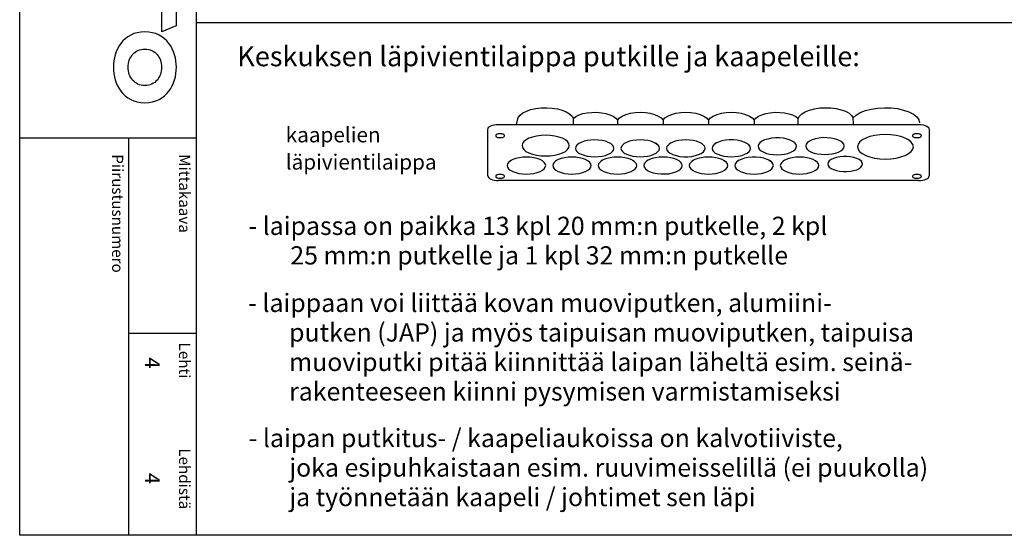
# Model space of a CAD drawing. Extents: x 0 to 7438, y -2516 to 3483.
# Drawn here: x 4996 to 6294, y 0 to 680 of the extents above; entities that cross this region are included whole.
import ezdxf

# ---------------------------------------------------------------- set-up
doc = ezdxf.new("R2010")
doc.units = 0
doc.header["$LTSCALE"] = 40
doc.header["$MEASUREMENT"] = 0
for name, color, linetype in [('EHYTV1', 1, 'CONTINUOUS'), ('EHYTV5', 5, 'CONTINUOUS'), ('TEXT15', 1, 'CONTINUOUS'), ('TEXT25', 3, 'CONTINUOUS'), ('TEXT35', 3, 'CONTINUOUS')]:
    doc.layers.add(name, color=color, linetype=linetype)
doc.styles.add('ROMANS', font='romans')

# ---------------------------------------------------------------- blocks, each defined once
blk = doc.blocks.new('OTSIKKO_RK')
at = {"layer": 'TEXT35', "style": 'ROMANS'}
for tag, p in [('OSOITE', (13.9, 3435.3)), ('NIMI', (48.9, 3435.3)), ('KOHDE', (83.9, 3435.3)), ('TOIMENPIDE', (171.2, 3435.3)), ('PIIRUSTUS', (48.9, 2367.4)), ('PIIRUSTUSLAJI', (171.2, 2367.4)), ('KOODI', (12.7, 1393.6)), ('PVM', (201, 1313.6)), ('TARKASTAJA', (79.2, 1303.6)), ('TEKI', (117, 1303.6)), ('MUUTOS', (156.9, 1303.6)), ('PIIRUSTUS', (48.9, 496.4)), ('MITTAKAAVA', (165.2, 496.7)), ('LEHTI', (165.2, 234.6)), ('LEHDISTÄ', (165.2, 82.2))]:
    blk.add_attdef(tag, p, '', height=19.4, rotation=270, dxfattribs=at)

msp = doc.modelspace()

# ---------------------------------------------------------------- linework, layer by layer
at = {"layer": 'EHYTV1'}
for p, q in [((5228.9, 3483.5), (5228.9, 0)), ((5229.3, 676), (7438.2, 676)), ((5726.1, 549.3), (5726.1, 549.6)), ((5784.2, 547.3), (5784.2, 541.6)), ((5844.2, 547.3), (5844.2, 541.6)), ((5904.2, 547.3), (5904.2, 541.6)), ((5964.2, 547.3), (5964.2, 541.6)), ((5613.4, 473.7), (5613.4, 535.6)), ((5627.3, 541.6), (6181.1, 541.6)), ((6195, 535.6), (6195, 473.7)), ((4996.4, 523.9), (5228.9, 523.9)), ((5139.9, 523.9), (5139.9, 0)), ((6168.9, 520.5), (6170.9, 519)), ((5833.9, 517.4), (5836, 515.8)), ((5854.5, 517.4), (5852.4, 515.8)), ((5914.5, 517.4), (5912.4, 515.8)), ((5644.5, 494.6), (5642.4, 493.1)), ((5704.5, 494.6), (5702.4, 493.1)), ((5764.5, 494.6), (5762.4, 493.1)), ((5803.9, 494.6), (5806, 493.1)), ((5824.5, 494.6), (5822.4, 493.1)), ((5884.5, 494.6), (5882.4, 493.1)), ((5923.9, 494.6), (5926, 493.1)), ((5944.5, 494.6), (5942.4, 493.1)), ((5983.9, 494.6), (5986, 493.1)), ((6004.5, 494.6), (6002.4, 493.1)), ((6043.9, 494.6), (6046, 493.1)), ((6103.9, 494.6), (6106, 493.1)), ((6181.1, 467.6), (5627.3, 467.6)), ((5139.9, 266.6), (5228.9, 266.6))]:
    msp.add_line(p, q, dxfattribs=at)
msp.add_lwpolyline([(7437.8, 3483.5), (7437.8, 0), (4996.4, 0), (4996.4, 3483.5)], close=True, dxfattribs=at)
for points in [[(5651.2, 541.6), (5653.5, 550.7), (5655.9, 553.9), (5659.5, 556.7), (5664.3, 559.2), (5670.1, 561.2), (5676.7, 562.7), (5683.8, 563.5), (5691, 563.7), (5698.2, 563.2), (5705.1, 562.2), (5711.4, 560.5), (5716.8, 558.3), (5721.1, 555.7), (5724.3, 552.7), (5726.1, 549.6)], [(6022.3, 549.6), (6024.1, 552.7), (6027.3, 555.7), (6031.7, 558.4), (6037.3, 560.6), (6043.7, 562.3), (6050.7, 563.3), (6058, 563.7), (6065.3, 563.4), (6072.4, 562.5), (6078.9, 561), (6084.7, 559), (6089.4, 556.4), (6092.8, 553.5), (6095, 550.4)], [(6095, 550.4), (6098.8, 554), (6104.2, 557.2), (6110.9, 559.9), (6118.6, 561.9), (6127.1, 563.2), (6135.9, 563.7), (6144.8, 563.4), (6153.4, 562.4), (6161.3, 560.6), (6168.3, 558.2), (6174.2, 555.1), (6178.6, 551.6), (6181.3, 547.7), (6182.3, 543.7)], [(5726.1, 549.6), (5729.2, 552), (5733.5, 554.1), (5738.6, 555.8), (5744.4, 556.9), (5750.5, 557.5), (5756.8, 557.6), (5763, 557.1), (5768.8, 556), (5774.1, 554.4), (5778.5, 552.4), (5781.9, 550), (5784.2, 547.3)], [(5726.3, 541.6), (5726.1, 549.3)], [(5784.2, 547.3), (5786.7, 550.2), (5790.4, 552.7), (5795.4, 554.8), (5801.2, 556.4), (5807.6, 557.3), (5814.3, 557.6), (5821, 557.3), (5827.3, 556.3), (5833.1, 554.7), (5838, 552.6), (5841.7, 550.1), (5844.2, 547.3)], [(5844.2, 547.3), (5846.7, 550.2), (5850.4, 552.7), (5855.4, 554.8), (5861.2, 556.4), (5867.6, 557.3), (5874.3, 557.6), (5881, 557.3), (5887.4, 556.3), (5893.1, 554.7), (5898, 552.6), (5901.7, 550.1), (5904.2, 547.3)], [(5904.2, 547.3), (5906.7, 550.2), (5910.4, 552.7), (5915.4, 554.8), (5921.2, 556.4), (5927.6, 557.3), (5934.3, 557.6), (5941, 557.3), (5947.4, 556.3), (5953.1, 554.7), (5958, 552.6), (5961.7, 550.1), (5964.2, 547.3)], [(5964.2, 547.3), (5966.5, 550), (5969.9, 552.4), (5974.4, 554.4), (5979.7, 556), (5985.6, 557.1), (5991.8, 557.6), (5998, 557.5), (6004.1, 556.9), (6009.9, 555.7), (6015, 554.1), (6019.2, 552), (6022.3, 549.6)], [(6022.4, 541.6), (6022.3, 549.6)], [(6095.1, 541.6), (6095.1, 542.2), (6095, 550.4)], [(5613.4, 535.6), (5613.7, 536.7), (5614.5, 537.9), (5615.7, 538.9), (5617.5, 539.9), (5619.6, 540.6), (5621.9, 541.2), (5624.5, 541.5), (5627.3, 541.6)], [(6181.1, 541.6), (6184.2, 541.5), (6187.1, 541), (6189.7, 540.3), (6192, 539.3), (6193.6, 538.2), (6194.6, 536.9), (6195, 535.6)], [(5629.6, 529.3), (5628.4, 529.3), (5627.3, 529.2), (5626.3, 528.9), (5625.4, 528.6), (5624.7, 528.2), (5624.1, 527.8), (5623.8, 527.3), (5623.7, 526.8), (5623.8, 526.3), (5624.1, 525.8), (5624.7, 525.3), (5625.4, 524.9), (5626.3, 524.6), (5627.3, 524.4), (5628.4, 524.2), (5629.6, 524.2)], [(5629.6, 524.2), (5630.7, 524.2), (5631.8, 524.4), (5632.8, 524.6), (5633.7, 524.9), (5634.5, 525.3), (5635, 525.8), (5635.3, 526.3), (5635.5, 526.8), (5635.3, 527.3), (5635, 527.8), (5634.5, 528.2), (5633.7, 528.6), (5632.8, 528.9), (5631.8, 529.1), (5630.7, 529.3), (5629.6, 529.3)], [(5720.7, 513.7), (5720.1, 516.3), (5718.4, 518.9), (5715.5, 521.2), (5711.6, 523.3), (5706.9, 525), (5701.5, 526.3), (5695.7, 527), (5689.6, 527.3), (5683.5, 527.1), (5677.7, 526.3), (5672.3, 525), (5667.5, 523.3), (5663.7, 521.3), (5660.8, 518.9), (5659, 516.4), (5658.4, 513.7)], [(5779.6, 510.1), (5779.1, 512.3), (5777.7, 514.4), (5775.3, 516.3), (5772.1, 518), (5768.3, 519.4), (5763.9, 520.4), (5759.2, 521), (5754.2, 521.2), (5749.3, 521), (5744.5, 520.4), (5740.1, 519.4), (5736.2, 518), (5733.1, 516.3), (5730.8, 514.4), (5729.3, 512.3), (5728.8, 510.1)], [(5839.6, 510.1), (5839.1, 512.3), (5837.7, 514.4), (5835.3, 516.3), (5832.1, 518), (5828.3, 519.4), (5824, 520.4), (5819.2, 521), (5814.2, 521.2), (5809.3, 521), (5804.5, 520.4), (5800.1, 519.4), (5796.2, 518), (5793.1, 516.3), (5790.8, 514.4), (5789.3, 512.3), (5788.8, 510.1)], [(5899.6, 510.1), (5899.1, 512.3), (5897.7, 514.4), (5895.3, 516.3), (5892.1, 518), (5888.3, 519.4), (5884, 520.4), (5879.2, 521), (5874.2, 521.2), (5869.3, 521), (5864.5, 520.4), (5860.1, 519.4), (5856.2, 518), (5853.1, 516.3), (5850.8, 514.4), (5849.3, 512.3), (5848.8, 510.1)], [(5959.6, 510.1), (5959.1, 512.4), (5957.4, 514.6), (5954.8, 516.6), (5951.3, 518.4), (5947, 519.7), (5942.1, 520.7), (5936.9, 521.2), (5931.6, 521.2), (5926.4, 520.7), (5921.6, 519.8), (5917.3, 518.4), (5913.7, 516.7), (5911, 514.7), (5909.4, 512.5), (5908.8, 510.1)], [(6020.3, 512.8), (6019.7, 515.1), (6018.1, 517.3), (6015.5, 519.3), (6011.9, 521), (6007.6, 522.4), (6002.8, 523.4), (5997.6, 523.8), (5992.3, 523.9), (5987.1, 523.4), (5982.3, 522.4), (5977.9, 521.1), (5974.4, 519.4), (5971.7, 517.3), (5970.1, 515.1), (5969.5, 512.8)], [(6083, 513.1), (6082.5, 515.4), (6080.8, 517.6), (6078.2, 519.6), (6074.7, 521.3), (6070.4, 522.7), (6065.5, 523.7), (6060.4, 524.1), (6055, 524.2), (6049.9, 523.7), (6045, 522.7), (6040.7, 521.4), (6037.1, 519.7), (6034.5, 517.6), (6032.8, 515.4), (6032.2, 513.1)], [(6174.1, 512.2), (6173.4, 515.3), (6171.3, 518.3), (6167.9, 521.1), (6163.3, 523.6), (6157.8, 525.6), (6151.4, 527.1), (6144.6, 528), (6137.3, 528.3), (6130.1, 528), (6123.3, 527.1), (6116.9, 525.6), (6111.3, 523.6), (6106.7, 521.2), (6103.3, 518.4), (6101.2, 515.4), (6100.5, 512.2)], [(6178.8, 529.3), (6177.7, 529.3), (6176.6, 529.2), (6175.6, 528.9), (6174.7, 528.6), (6173.9, 528.2), (6173.4, 527.8), (6173.1, 527.3), (6172.9, 526.8), (6173.1, 526.3), (6173.4, 525.8), (6173.9, 525.3), (6174.7, 524.9), (6175.6, 524.6), (6176.6, 524.4), (6177.7, 524.2), (6178.8, 524.2)], [(6178.8, 524.2), (6180, 524.2), (6181.1, 524.4), (6182.1, 524.6), (6183, 524.9), (6183.7, 525.3), (6184.3, 525.8), (6184.6, 526.3), (6184.7, 526.8), (6184.6, 527.3), (6184.3, 527.8), (6183.7, 528.2), (6183, 528.6), (6182.1, 528.9), (6181.1, 529.1), (6180, 529.3), (6178.8, 529.3)], [(5658.4, 513.7), (5659, 511), (5660.8, 508.4), (5663.6, 506.1), (5667.5, 504), (5672.2, 502.3), (5677.6, 501), (5683.4, 500.3), (5689.6, 500), (5695.6, 500.3), (5701.4, 501), (5706.8, 502.3), (5711.6, 504), (5715.5, 506.1), (5718.3, 508.4), (5720.1, 511), (5720.7, 513.7)], [(5728.8, 510.1), (5729.3, 507.9), (5730.7, 505.9), (5733, 503.9), (5736.2, 502.2), (5740.1, 500.9), (5744.4, 499.8), (5749.2, 499.2), (5754.2, 499), (5759.1, 499.2), (5763.9, 499.8), (5768.2, 500.8), (5772.1, 502.2), (5775.3, 503.9), (5777.6, 505.8), (5779.1, 507.9), (5779.6, 510.1)], [(5788.8, 510.1), (5789.3, 507.9), (5790.7, 505.9), (5793.1, 503.9), (5796.2, 502.2), (5800.1, 500.9), (5804.4, 499.8), (5809.2, 499.2), (5814.2, 499), (5819.1, 499.2), (5823.9, 499.8), (5828.2, 500.8), (5832.1, 502.2), (5835.3, 503.9), (5837.6, 505.8), (5839.1, 507.9), (5839.6, 510.1)], [(5848.8, 510.1), (5849.3, 507.8), (5851, 505.6), (5853.6, 503.6), (5857.1, 501.9), (5861.4, 500.5), (5866.3, 499.5), (5871.5, 499), (5876.8, 499), (5882, 499.5), (5886.8, 500.5), (5891.1, 501.8), (5894.7, 503.5), (5897.4, 505.5), (5899, 507.8), (5899.6, 510.1)], [(5908.8, 510.1), (5909.3, 507.9), (5910.7, 505.9), (5913.1, 503.9), (5916.3, 502.2), (5920.1, 500.9), (5924.4, 499.8), (5929.2, 499.2), (5934.2, 499), (5939.1, 499.2), (5943.9, 499.8), (5948.2, 500.8), (5952.2, 502.2), (5955.3, 503.9), (5957.6, 505.8), (5959.1, 507.9), (5959.6, 510.1)], [(5969.5, 512.8), (5970, 510.6), (5971.4, 508.5), (5973.7, 506.6), (5976.9, 504.9), (5980.7, 503.5), (5985.1, 502.5), (5989.8, 501.9), (5994.9, 501.7), (5999.8, 501.9), (6004.5, 502.5), (6008.9, 503.5), (6012.8, 504.9), (6016, 506.6), (6018.3, 508.5), (6019.8, 510.6), (6020.3, 512.8)], [(6032.2, 513.1), (6032.7, 510.9), (6034.1, 508.8), (6036.5, 506.9), (6039.7, 505.2), (6043.5, 503.8), (6047.9, 502.8), (6052.6, 502.2), (6057.6, 502), (6062.5, 502.2), (6067.3, 502.8), (6071.7, 503.8), (6075.6, 505.2), (6078.7, 506.9), (6081.1, 508.8), (6082.5, 510.9), (6083, 513.1)], [(6100.5, 512.2), (6101.2, 509), (6103.3, 506), (6106.6, 503.3), (6111.3, 500.8), (6116.8, 498.8), (6123.1, 497.3), (6130, 496.4), (6137.3, 496), (6144.4, 496.4), (6151.3, 497.3), (6157.7, 498.7), (6163.3, 500.8), (6167.9, 503.2), (6171.3, 506), (6173.4, 509), (6174.1, 512.2)], [(5689.6, 487.3), (5689.1, 489.5), (5687.7, 491.6), (5685.3, 493.5), (5682.1, 495.2), (5678.3, 496.6), (5673.9, 497.6), (5669.2, 498.3), (5664.2, 498.5), (5659.3, 498.3), (5654.5, 497.6), (5650.1, 496.6), (5646.2, 495.2), (5643.1, 493.5), (5640.8, 491.6), (5639.3, 489.5), (5638.8, 487.3)], [(5749.6, 487.3), (5749.1, 489.5), (5747.7, 491.6), (5745.3, 493.5), (5742.1, 495.2), (5738.3, 496.6), (5733.9, 497.6), (5729.2, 498.3), (5724.2, 498.5), (5719.3, 498.3), (5714.5, 497.6), (5710.1, 496.6), (5706.2, 495.2), (5703.1, 493.5), (5700.8, 491.6), (5699.3, 489.5), (5698.8, 487.3)], [(5809.6, 487.3), (5809.1, 489.5), (5807.7, 491.6), (5805.3, 493.5), (5802.1, 495.2), (5798.3, 496.6), (5793.9, 497.6), (5789.2, 498.3), (5784.2, 498.5), (5779.3, 498.3), (5774.5, 497.6), (5770.1, 496.6), (5766.2, 495.2), (5763.1, 493.5), (5760.8, 491.6), (5759.3, 489.5), (5758.8, 487.3)], [(5869.6, 487.3), (5869.1, 489.5), (5867.7, 491.6), (5865.3, 493.5), (5862.1, 495.2), (5858.3, 496.6), (5854, 497.6), (5849.2, 498.3), (5844.2, 498.5), (5839.3, 498.3), (5834.5, 497.6), (5830.1, 496.6), (5826.2, 495.2), (5823.1, 493.5), (5820.8, 491.6), (5819.3, 489.5), (5818.8, 487.3)], [(5929.6, 487.3), (5929.1, 489.5), (5927.7, 491.6), (5925.3, 493.5), (5922.1, 495.2), (5918.3, 496.6), (5914, 497.6), (5909.2, 498.3), (5904.2, 498.5), (5899.3, 498.3), (5894.5, 497.6), (5890.2, 496.6), (5886.2, 495.2), (5883.1, 493.5), (5880.8, 491.6), (5879.3, 489.5), (5878.8, 487.3)], [(5989.6, 487.3), (5989.1, 489.6), (5987.4, 491.8), (5984.8, 493.9), (5981.3, 495.6), (5977, 497), (5972.1, 497.9), (5966.9, 498.4), (5961.6, 498.4), (5956.4, 497.9), (5951.6, 497), (5947.3, 495.6), (5943.7, 493.9), (5941, 491.9), (5939.4, 489.7), (5938.8, 487.3)], [(6049.6, 487.3), (6049.1, 489.5), (6047.7, 491.6), (6045.3, 493.5), (6042.2, 495.2), (6038.3, 496.6), (6034, 497.6), (6029.2, 498.3), (6024.2, 498.5), (6019.3, 498.3), (6014.5, 497.6), (6010.2, 496.6), (6006.3, 495.2), (6003.1, 493.5), (6000.8, 491.6), (5999.3, 489.5), (5998.8, 487.3)], [(6107.2, 489.4), (6106.7, 491.5), (6105.2, 493.5), (6102.8, 495.3), (6099.6, 496.9), (6095.8, 498.1), (6091.4, 499), (6086.7, 499.4), (6081.9, 499.4), (6077.2, 499), (6072.8, 498.1), (6068.9, 496.9), (6065.7, 495.4), (6063.3, 493.5), (6061.8, 491.5), (6061.3, 489.4)], [(5638.8, 487.3), (5639.3, 485.2), (5640.7, 483.1), (5643, 481.2), (5646.2, 479.5), (5650.1, 478.1), (5654.4, 477.1), (5659.2, 476.4), (5664.2, 476.2), (5669.1, 476.4), (5673.9, 477.1), (5678.2, 478.1), (5682.1, 479.5), (5685.3, 481.2), (5687.6, 483.1), (5689.1, 485.1), (5689.6, 487.3)], [(5698.8, 487.3), (5699.3, 485.2), (5700.7, 483.1), (5703, 481.2), (5706.2, 479.5), (5710.1, 478.1), (5714.4, 477.1), (5719.2, 476.4), (5724.2, 476.2), (5729.1, 476.4), (5733.9, 477.1), (5738.2, 478.1), (5742.1, 479.5), (5745.3, 481.2), (5747.6, 483.1), (5749.1, 485.1), (5749.6, 487.3)], [(5758.8, 487.3), (5759.3, 485.2), (5760.7, 483.1), (5763.1, 481.2), (5766.2, 479.5), (5770.1, 478.1), (5774.4, 477.1), (5779.2, 476.4), (5784.2, 476.2), (5789.1, 476.4), (5793.9, 477.1), (5798.2, 478.1), (5802.1, 479.5), (5805.3, 481.2), (5807.6, 483.1), (5809.1, 485.1), (5809.6, 487.3)], [(5818.8, 487.3), (5819.3, 485.1), (5821, 482.9), (5823.6, 480.8), (5827.1, 479.1), (5831.4, 477.7), (5836.3, 476.8), (5841.5, 476.3), (5846.8, 476.3), (5852, 476.7), (5856.8, 477.7), (5861.1, 479), (5864.7, 480.8), (5867.4, 482.8), (5869, 485), (5869.6, 487.3)], [(5878.8, 487.3), (5879.3, 485.2), (5880.7, 483.1), (5883.1, 481.2), (5886.2, 479.5), (5890.1, 478.1), (5894.4, 477.1), (5899.2, 476.4), (5904.2, 476.2), (5909.1, 476.4), (5913.9, 477.1), (5918.2, 478.1), (5922.1, 479.5), (5925.3, 481.2), (5927.6, 483.1), (5929.1, 485.1), (5929.6, 487.3)], [(5938.8, 487.3), (5939.3, 485.2), (5940.7, 483.1), (5943.1, 481.2), (5946.3, 479.5), (5950.1, 478.1), (5954.4, 477.1), (5959.2, 476.4), (5964.2, 476.2), (5969.1, 476.4), (5973.9, 477.1), (5978.3, 478.1), (5982.2, 479.5), (5985.3, 481.2), (5987.6, 483.1), (5989.1, 485.1), (5989.6, 487.3)], [(5998.8, 487.3), (5999.3, 485.2), (6000.7, 483.1), (6003.1, 481.2), (6006.3, 479.5), (6010.1, 478.1), (6014.4, 477.1), (6019.2, 476.4), (6024.2, 476.2), (6029.1, 476.4), (6033.9, 477.1), (6038.3, 478.1), (6042.2, 479.5), (6045.3, 481.2), (6047.6, 483.1), (6049.1, 485.1), (6049.6, 487.3)], [(6061.3, 489.4), (6061.7, 487.4), (6063.2, 485.4), (6065.6, 483.5), (6068.8, 482), (6072.7, 480.7), (6077, 479.9), (6081.7, 479.4), (6086.5, 479.4), (6091.2, 479.8), (6095.6, 480.7), (6099.5, 481.9), (6102.7, 483.5), (6105.1, 485.3), (6106.6, 487.3), (6107.2, 489.4)], [(5613.4, 473.7), (5613.7, 472.5), (5614.5, 471.4), (5615.7, 470.3), (5617.5, 469.4), (5619.6, 468.6), (5621.9, 468.1), (5624.5, 467.7), (5627.3, 467.6)], [(5629.6, 475.7), (5628.4, 475.7), (5627.3, 475.5), (5626.3, 475.3), (5625.4, 475), (5624.7, 474.6), (5624.1, 474.1), (5623.8, 473.6), (5623.7, 473.1), (5623.8, 472.6), (5624.1, 472.2), (5624.7, 471.7), (5625.4, 471.3), (5626.3, 471), (5627.3, 470.8), (5628.4, 470.6), (5629.6, 470.6)], [(5629.6, 470.6), (5630.7, 470.6), (5631.8, 470.8), (5632.8, 471), (5633.7, 471.3), (5634.5, 471.7), (5635, 472.1), (5635.3, 472.6), (5635.5, 473.1), (5635.3, 473.6), (5635, 474.1), (5634.5, 474.6), (5633.7, 475), (5632.8, 475.3), (5631.8, 475.5), (5630.7, 475.7), (5629.6, 475.7)], [(6178.8, 475.7), (6177.7, 475.7), (6176.6, 475.5), (6175.6, 475.3), (6174.7, 475), (6173.9, 474.6), (6173.4, 474.1), (6173.1, 473.6), (6172.9, 473.1), (6173.1, 472.6), (6173.4, 472.2), (6173.9, 471.7), (6174.7, 471.3), (6175.6, 471), (6176.6, 470.8), (6177.7, 470.6), (6178.8, 470.6)], [(6178.8, 470.6), (6180, 470.6), (6181.1, 470.8), (6182.1, 471), (6183, 471.3), (6183.7, 471.7), (6184.3, 472.1), (6184.6, 472.6), (6184.7, 473.1), (6184.6, 473.6), (6184.3, 474.1), (6183.7, 474.6), (6183, 475), (6182.1, 475.3), (6181.1, 475.5), (6180, 475.7), (6178.8, 475.7)], [(6181.1, 467.6), (6183.8, 467.7), (6186.4, 468.1), (6188.8, 468.6), (6190.9, 469.4), (6192.6, 470.3), (6193.9, 471.3), (6194.7, 472.5), (6195, 473.7)]]:
    msp.add_lwpolyline(points, dxfattribs=at)
at = {"layer": 'EHYTV5'}
for points in [[(5120.8, 694.4), (5120.8, 719.7), (5183.6, 719.7), (5183.7, 751.1), (5202.7, 742.9), (5202.7, 671.6), (5183.7, 663.6), (5183.7, 694.4)], [(5202.9, 616.9), (5202.7, 621.1), (5202.3, 625.3), (5201.6, 629.4), (5200.4, 633.5), (5199.1, 637.5), (5197.4, 641.4), (5195.4, 645), (5193.1, 648.4), (5190.3, 651.7), (5187.3, 654.6), (5183.8, 657.2), (5180.1, 659.4), (5175.9, 661.3), (5171.5, 662.5), (5166.6, 663.4), (5161.4, 663.7), (5156.1, 663.4), (5151.3, 662.5), (5146.8, 661.3), (5142.7, 659.4), (5138.9, 657.2), (5135.5, 654.6), (5132.4, 651.7), (5129.7, 648.4), (5127.4, 645), (5125.4, 641.4), (5123.7, 637.5), (5122.2, 633.5), (5121.2, 629.4), (5120.5, 625.3), (5120.1, 621.1), (5119.9, 616.9), (5120.1, 612.9), (5120.5, 608.7), (5121.2, 604.5), (5122.2, 600.5), (5123.7, 596.5), (5125.4, 592.6), (5127.4, 588.8), (5129.7, 585.4), (5132.4, 582.2), (5135.5, 579.3), (5138.9, 576.7), (5142.7, 574.4), (5146.8, 572.7), (5151.3, 571.4), (5156.1, 570.5), (5161.4, 570.2), (5166.6, 570.5), (5171.5, 571.4), (5175.9, 572.7), (5180.1, 574.4), (5183.8, 576.7), (5187.3, 579.3), (5190.3, 582.2), (5193.1, 585.4), (5195.4, 588.8), (5197.4, 592.6), (5199.1, 596.5), (5200.4, 600.5), (5201.6, 604.5), (5202.3, 608.7), (5202.7, 612.9)], [(5150.3, 595.9), (5148.4, 597), (5146.7, 598.5), (5145.3, 599.9), (5144, 601.6), (5142.7, 603.5), (5141.7, 605.5), (5140.9, 607.5), (5140.2, 609.8), (5139.8, 612.1), (5139.5, 614.5), (5139.4, 616.9), (5139.5, 619.3), (5139.8, 621.8), (5140.2, 624.1), (5140.9, 626.3), (5141.7, 628.4), (5142.7, 630.3), (5144, 632.2), (5145.3, 633.9), (5146.7, 635.5), (5148.4, 636.8), (5150.3, 638.1), (5152.2, 639.1), (5154.3, 639.8), (5156.5, 640.4), (5158.9, 640.8), (5161.4, 640.9), (5163.8, 640.8), (5166.3, 640.4), (5168.4, 639.8), (5170.6, 639.1), (5172.5, 638.1), (5174.3, 636.8), (5175.9, 635.5), (5177.5, 633.9), (5178.8, 632.2), (5180, 630.3), (5181, 628.4), (5181.8, 626.3), (5182.6, 624.1), (5183, 621.8), (5183.3, 619.3), (5183.4, 616.9), (5183.3, 614.5), (5183, 612.1), (5182.6, 609.8), (5181.8, 607.5), (5181, 605.5), (5180, 603.5), (5178.8, 601.6), (5177.5, 599.9), (5175.9, 598.5), (5174.3, 597), (5172.5, 595.9), (5170.6, 594.9), (5168.4, 594), (5166.3, 593.4), (5163.8, 593.1), (5161.4, 593), (5158.9, 593.1), (5156.5, 593.4), (5154.3, 594), (5152.2, 594.9)]]:
    msp.add_lwpolyline(points, close=True, dxfattribs=at)

# ---------------------------------------------------------------- block references
at = {"layer": 'EHYTV1', "linetype": 'CONTINUOUS'}
ref = msp.add_blockref('OTSIKKO_RK', (4996.4, 0), dxfattribs=at)
ref.add_attrib('LEHTI', '4', (5161.7, 234.6), dxfattribs={"layer": 'TEXT35', "height": 19.4, "rotation": 270, "style": 'ROMANS'})
ref.add_attrib('LEHDISTÄ', '4', (5161.7, 82.2), dxfattribs={"layer": 'TEXT35', "height": 19.4, "rotation": 270, "style": 'ROMANS'})

# ---------------------------------------------------------------- texts
at = {"layer": 'TEXT15', "style": 'ROMANS'}
for s, height, p in [('kaapelien', 20.03, (5347, 518)), ('läpivientilaippa', 20.026, (5347, 482.1))]:
    msp.add_text(s, height=height, dxfattribs=at).set_placement(p)
for s, height, p in [('Piirustusnumero', 14.701, (5118.2, 502.3)), ('Mittakaava', 14.7, (5206.4, 502.3)), ('Lehti', 14.7, (5206.4, 254.1)), ('Lehdistä', 14.7, (5206.4, 114.7))]:
    msp.add_text(s, height=height, rotation=270, dxfattribs=at).set_placement(p)
at = {"layer": 'TEXT25', "style": 'ROMANS'}
msp.add_text('Keskuksen läpivientilaippa putkille ja kaapeleille:', height=26.216, dxfattribs=at).set_placement((5283.1, 618.3))
at = {"layer": 'TEXT35', "style": 'ROMANS'}
for s, p in [('- laipassa on paikka 13 kpl 20 mm:n putkelle, 2 kpl', (5297.9, 395.9)), ('25 mm:n putkelle ja 1 kpl 32 mm:n putkelle', (5353.1, 357)), ('- laippaan voi liittää kovan muoviputken, alumiini-', (5297.6, 294.4)), ('putken (JAP) ja myös taipuisan muoviputken, taipuisa', (5351.5, 255.4)), ('muoviputki pitää kiinnittää laipan läheltä esim. seinä-', (5351.5, 216.5)), ('rakenteeseen kiinni pysymisen varmistamiseksi', (5351.5, 177.6)), ('- laipan putkitus- / kaapeliaukoissa on kalvotiiviste,', (5298.2, 116.2)), ('joka esipuhkaistaan esim. ruuvimeisselillä (ei puukolla)', (5351.7, 77.3)), ('ja työnnetään kaapeli / johtimet sen läpi', (5351.7, 38.4))]:
    msp.add_text(s, height=24.032, dxfattribs=at).set_placement(p)

doc.saveas('drawing.dxf')
